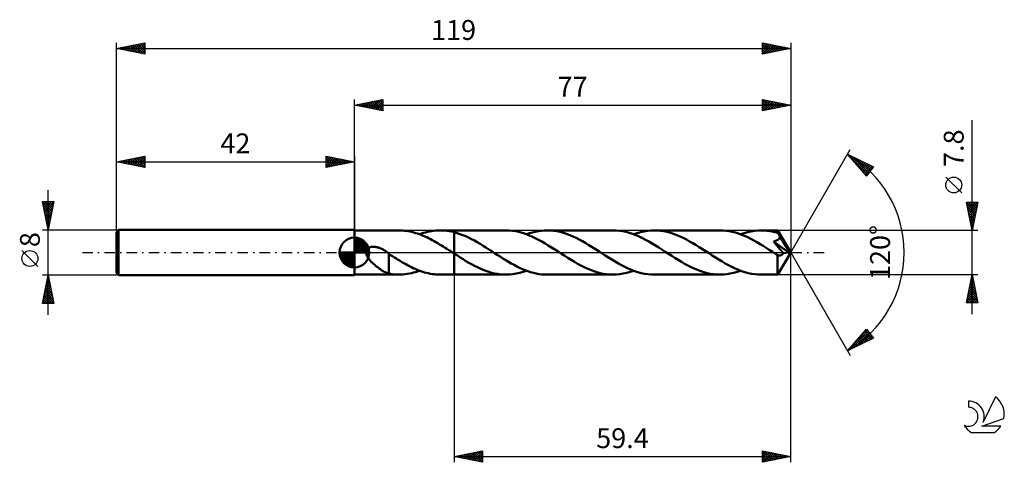
# Model space of a CAD drawing. Units: millimetres. Extents: x -17 to 157, y -37 to 41.
import ezdxf
from ezdxf.enums import TextEntityAlignment as Align

# ---------------------------------------------------------------- set-up
doc = ezdxf.new("R2010")
doc.units = ezdxf.units.MM
doc.header["$LTSCALE"] = 4.6
doc.linetypes.add('LONGDASH_DASH', pattern=[0.85, 0.4, -0.2, 0.05, -0.2])
for name, color, linetype in [('1', 4, 'CONTINUOUS'), ('2', 7, 'CONTINUOUS'), ('4', 2, 'LONGDASH_DASH'), ('CUT', 1, 'CONTINUOUS'), ('NOCUT', 7, 'CONTINUOUS'), ('SK1', 4, 'CONTINUOUS'), ('SK2', 7, 'CONTINUOUS'), ('SK4', 2, 'LONGDASH_DASH'), ('SK6', 5, 'CONTINUOUS')]:
    doc.layers.add(name, color=color, linetype=linetype)
doc.styles.get("Standard").update_dxf_attribs({"font": 'Monospac821 BT'})

msp = doc.modelspace()

# ---------------------------------------------------------------- linework, layer by layer
at = {"layer": '1', "color": 4, "linetype": 'CONTINUOUS', "lineweight": 50}
for p, q in [((42, 3.9), (49.87, 3.9)), ((42, -3.9), (42, 3.9)), ((50.21, 3.89), (49.88, 3.9)), ((50.53, 3.88), (50.21, 3.89)), ((50.86, 3.85), (50.53, 3.88)), ((51.18, 3.81), (50.86, 3.85)), ((51.51, 3.76), (51.18, 3.81)), ((51.83, 3.69), (51.51, 3.76)), ((52.16, 3.62), (51.83, 3.69)), ((52.49, 3.54), (52.16, 3.62)), ((52.81, 3.44), (52.49, 3.54)), ((54.22, 3.45), (54.57, 3.55)), ((54.57, 3.55), (54.93, 3.64)), ((54.93, 3.64), (55.29, 3.72)), ((55.29, 3.72), (55.64, 3.78)), ((55.64, 3.78), (56, 3.83)), ((56, 3.83), (56.36, 3.87)), ((56.36, 3.87), (56.71, 3.89)), ((56.71, 3.89), (57.06, 3.9)), ((57.48, 3.89), (57.06, 3.9)), ((57.14, 3.9), (59.6, 3.9)), ((57.91, 3.87), (57.48, 3.89)), ((58.33, 3.82), (57.91, 3.87)), ((58.75, 3.76), (58.33, 3.82)), ((59.18, 3.68), (58.75, 3.76)), ((59.6, 3.58), (59.18, 3.68)), ((68.75, 3.9), (59.6, 3.9)), ((59.6, 3.9), (59.6, 3.9)), ((59.6, 3.58), (59.6, 3.9)), ((59.6, -0.19), (59.6, 3.9)), ((60.11, 3.43), (59.6, 3.58)), ((59.6, 3.58), (59.6, 3.58)), ((59.6, 3.58), (59.6, 3.58)), ((59.6, 3.58), (59.6, 3.58)), ((69.32, 3.88), (68.75, 3.9)), ((69.89, 3.83), (69.32, 3.88)), ((70.47, 3.74), (69.89, 3.83)), ((71.04, 3.62), (70.47, 3.74)), ((71.6, 3.47), (71.04, 3.62)), ((72.91, 3.39), (73.43, 3.54)), ((73.43, 3.54), (73.95, 3.67)), ((73.95, 3.67), (74.47, 3.77)), ((74.47, 3.77), (74.99, 3.84)), ((74.99, 3.84), (75.51, 3.89)), ((75.51, 3.89), (76.03, 3.9)), ((76.59, 3.88), (76.03, 3.9)), ((87.63, 3.9), (76.03, 3.9)), ((77.16, 3.83), (76.59, 3.88)), ((77.74, 3.74), (77.16, 3.83)), ((78.31, 3.62), (77.74, 3.74)), ((78.87, 3.47), (78.31, 3.62)), ((88.21, 3.88), (87.63, 3.9)), ((88.78, 3.83), (88.21, 3.88)), ((89.35, 3.74), (88.78, 3.83)), ((89.93, 3.62), (89.35, 3.74)), ((90.51, 3.46), (89.93, 3.62)), ((91.87, 3.41), (92.48, 3.59)), ((92.48, 3.59), (93.09, 3.72)), ((93.09, 3.72), (93.69, 3.82)), ((93.69, 3.82), (94.3, 3.88)), ((94.3, 3.88), (94.91, 3.9)), ((95.48, 3.88), (94.91, 3.9)), ((106.5, 3.9), (94.91, 3.9)), ((96.04, 3.83), (95.48, 3.88)), ((96.61, 3.74), (96.04, 3.83)), ((97.18, 3.62), (96.61, 3.74)), ((97.75, 3.47), (97.18, 3.62)), ((107.05, 3.88), (106.5, 3.9)), ((107.6, 3.84), (107.05, 3.88)), ((108.14, 3.76), (107.6, 3.84)), ((108.68, 3.65), (108.14, 3.76)), ((109.22, 3.51), (108.68, 3.65)), ((109.77, 3.34), (109.22, 3.51)), ((110.75, 3.41), (111.35, 3.59)), ((111.35, 3.59), (111.96, 3.72)), ((111.96, 3.72), (112.57, 3.82)), ((112.57, 3.82), (113.18, 3.88)), ((113.18, 3.88), (113.78, 3.9)), ((114.05, 3.9), (113.78, 3.9)), ((116.71, 3.9), (113.78, 3.9)), ((114.32, 3.88), (114.05, 3.9)), ((114.59, 3.86), (114.32, 3.88)), ((114.86, 3.84), (114.59, 3.86)), ((115.13, 3.8), (114.86, 3.84)), ((115.4, 3.76), (115.13, 3.8)), ((115.67, 3.71), (115.4, 3.76)), ((115.94, 3.65), (115.67, 3.71)), ((116.21, 3.59), (115.94, 3.65)), ((116.48, 3.51), (116.21, 3.59)), ((116.75, 3.43), (116.48, 3.51)), ((116.72, 3.9), (116.71, 3.9)), ((116.71, 3.9), (116.71, 3.9)), ((116.71, 3.9), (116.71, 3.9)), ((116.71, 3.9), (116.71, 3.9)), ((116.71, 3.9), (116.71, 3.9)), ((116.72, 3.89), (116.72, 3.9)), ((119, 0), (116.72, 3.9)), ((116.72, 3.9), (116.72, 3.9)), ((116.72, 3.87), (116.72, 3.89)), ((116.73, 3.85), (116.72, 3.87)), ((116.73, 3.82), (116.73, 3.85)), ((116.73, 3.78), (116.73, 3.82)), ((116.74, 3.74), (116.73, 3.78)), ((116.74, 3.69), (116.74, 3.74)), ((116.74, 3.64), (116.74, 3.69)), ((116.75, 3.58), (116.74, 3.64)), ((119, 0), (116.75, 3.58)), ((116.75, 3.43), (116.75, 3.58)), ((53.14, 3.34), (52.81, 3.44)), ((53.47, 3.22), (53.14, 3.34)), ((53.79, 3.1), (53.47, 3.22)), ((53.51, 3.21), (53.87, 3.33)), ((54.11, 2.97), (53.79, 3.1)), ((53.87, 3.33), (54.22, 3.45)), ((54.44, 2.83), (54.11, 2.97)), ((54.76, 2.68), (54.44, 2.83)), ((55.09, 2.52), (54.76, 2.68)), ((55.41, 2.36), (55.09, 2.52)), ((55.74, 2.18), (55.41, 2.36)), ((56.06, 2.01), (55.74, 2.18)), ((56.39, 1.82), (56.06, 2.01)), ((56.71, 1.64), (56.39, 1.82)), ((60.63, 3.26), (60.11, 3.43)), ((61.14, 3.07), (60.63, 3.26)), ((61.65, 2.86), (61.14, 3.07)), ((62.16, 2.62), (61.65, 2.86)), ((62.67, 2.36), (62.16, 2.62)), ((63.19, 2.09), (62.67, 2.36)), ((63.69, 1.81), (63.19, 2.09)), ((64.2, 1.51), (63.69, 1.81)), ((72.17, 3.28), (71.6, 3.47)), ((72.75, 3.07), (72.17, 3.28)), ((72.39, 3.21), (72.91, 3.39)), ((73.33, 2.82), (72.75, 3.07)), ((73.9, 2.55), (73.33, 2.82)), ((74.48, 2.26), (73.9, 2.55)), ((75.06, 1.94), (74.48, 2.26)), ((75.64, 1.6), (75.06, 1.94)), ((79.44, 3.29), (78.87, 3.47)), ((80.01, 3.07), (79.44, 3.29)), ((80.57, 2.84), (80.01, 3.07)), ((81.13, 2.57), (80.57, 2.84)), ((81.69, 2.29), (81.13, 2.57)), ((82.25, 1.99), (81.69, 2.29)), ((82.82, 1.66), (82.25, 1.99)), ((91.08, 3.27), (90.51, 3.46)), ((91.66, 3.06), (91.08, 3.27)), ((91.27, 3.21), (91.87, 3.41)), ((92.23, 2.81), (91.66, 3.06)), ((92.81, 2.54), (92.23, 2.81)), ((93.39, 2.24), (92.81, 2.54)), ((93.96, 1.93), (93.39, 2.24)), ((94.53, 1.59), (93.96, 1.93)), ((98.32, 3.29), (97.75, 3.47)), ((98.89, 3.07), (98.32, 3.29)), ((99.46, 2.83), (98.89, 3.07)), ((100.03, 2.57), (99.46, 2.83)), ((100.59, 2.28), (100.03, 2.57)), ((101.15, 1.97), (100.59, 2.28)), ((101.72, 1.65), (101.15, 1.97)), ((110.31, 3.14), (109.77, 3.34)), ((110.15, 3.21), (110.75, 3.41)), ((110.85, 2.92), (110.31, 3.14)), ((111.4, 2.68), (110.85, 2.92)), ((111.94, 2.41), (111.4, 2.68)), ((112.49, 2.12), (111.94, 2.41)), ((113.03, 1.82), (112.49, 2.12)), ((113.58, 1.5), (113.03, 1.82)), ((115.97, 1.94), (116.05, 1.96)), ((116.26, 1.59), (115.97, 1.94)), ((118.68, -0.02), (115.97, 1.94)), ((116.05, 1.96), (116.13, 1.98)), ((116.13, 1.98), (116.21, 2.01)), ((116.21, 2.01), (116.29, 2.04)), ((116.29, 2.04), (116.36, 2.06)), ((116.36, 2.06), (116.44, 2.09)), ((116.44, 2.09), (116.51, 2.13)), ((116.51, 2.13), (116.57, 2.16)), ((116.57, 2.16), (116.64, 2.2)), ((116.64, 2.2), (116.7, 2.24)), ((116.7, 2.24), (116.76, 2.28)), ((116.8, 3.35), (116.75, 3.43)), ((116.76, 2.28), (116.81, 2.32)), ((116.85, 3.26), (116.8, 3.35)), ((116.81, 2.32), (116.86, 2.37)), ((116.9, 3.17), (116.85, 3.26)), ((116.86, 2.37), (116.91, 2.42)), ((116.95, 3.08), (116.9, 3.17)), ((116.91, 2.42), (116.95, 2.48)), ((116.99, 2.99), (116.95, 3.08)), ((116.95, 2.48), (116.99, 2.54)), ((117.04, 2.9), (116.99, 2.99)), ((116.99, 2.54), (117.03, 2.62)), ((117.03, 2.62), (117.06, 2.7)), ((117.09, 2.81), (117.04, 2.9)), ((117.06, 2.7), (117.09, 2.81)), ((117.78, 1.68), (117.09, 2.81)), ((44.03, 0.09), (44.04, 0.18)), ((44.03, 0), (44.03, 0.09)), ((44.06, -0.18), (44.03, 0)), ((44.04, 0.18), (44.05, 0.28)), ((44.05, 0.28), (44.08, 0.36)), ((44.08, 0.36), (44.12, 0.45)), ((44.12, 0.45), (44.16, 0.53)), ((44.16, 0.53), (44.22, 0.6)), ((44.22, 0.6), (44.28, 0.67)), ((44.28, 0.67), (44.35, 0.73)), ((44.35, 0.73), (44.43, 0.78)), ((44.43, 0.78), (44.51, 0.83)), ((44.51, 0.83), (44.59, 0.87)), ((44.59, 0.87), (44.68, 0.91)), ((44.68, 0.91), (44.76, 0.94)), ((44.76, 0.94), (44.86, 0.96)), ((44.86, 0.96), (44.95, 0.98)), ((44.95, 0.98), (45.05, 1)), ((45.05, 1), (45.16, 1.01)), ((45.16, 1.01), (45.27, 1.02)), ((45.27, 1.02), (45.38, 1.02)), ((45.5, 1.01), (45.38, 1.02)), ((45.62, 1), (45.5, 1.01)), ((45.74, 0.99), (45.62, 1)), ((45.87, 0.97), (45.74, 0.99)), ((46, 0.94), (45.87, 0.97)), ((46.13, 0.91), (46, 0.94)), ((46.27, 0.87), (46.13, 0.91)), ((46.4, 0.82), (46.27, 0.87)), ((46.54, 0.77), (46.4, 0.82)), ((46.68, 0.71), (46.54, 0.77)), ((46.81, 0.65), (46.68, 0.71)), ((46.95, 0.58), (46.81, 0.65)), ((47.08, 0.51), (46.95, 0.58)), ((47.22, 0.43), (47.08, 0.51)), ((47.35, 0.35), (47.22, 0.43)), ((47.48, 0.26), (47.35, 0.35)), ((47.62, 0.17), (47.48, 0.26)), ((47.66, 0.14), (47.62, 0.17)), ((47.7, 0.12), (47.66, 0.14)), ((47.73, 0.09), (47.7, 0.12)), ((47.77, 0.06), (47.73, 0.09)), ((47.81, 0.03), (47.77, 0.06)), ((47.85, 0), (47.81, 0.03)), ((47.88, -0.02), (47.85, 0)), ((57.03, 1.44), (56.71, 1.64)), ((57.36, 1.24), (57.03, 1.44)), ((57.68, 1.04), (57.36, 1.24)), ((58.01, 0.84), (57.68, 1.04)), ((58.34, 0.63), (58.01, 0.84)), ((58.66, 0.42), (58.34, 0.63)), ((58.99, 0.21), (58.66, 0.42)), ((59.31, 0), (58.99, 0.21)), ((59.35, -0.03), (59.31, 0)), ((64.71, 1.2), (64.2, 1.51)), ((65.22, 0.88), (64.71, 1.2)), ((65.73, 0.56), (65.22, 0.88)), ((66.23, 0.23), (65.73, 0.56)), ((66.72, -0.09), (66.23, 0.23)), ((76.22, 1.25), (75.64, 1.6)), ((76.8, 0.89), (76.22, 1.25)), ((77.38, 0.52), (76.8, 0.89)), ((77.97, 0.15), (77.38, 0.52)), ((78.55, -0.23), (77.97, 0.15)), ((83.39, 1.32), (82.82, 1.66)), ((83.96, 0.96), (83.39, 1.32)), ((84.54, 0.6), (83.96, 0.96)), ((85.11, 0.23), (84.54, 0.6)), ((85.69, -0.15), (85.11, 0.23)), ((95.11, 1.25), (94.53, 1.59)), ((95.69, 0.89), (95.11, 1.25)), ((96.26, 0.52), (95.69, 0.89)), ((96.84, 0.14), (96.26, 0.52)), ((97.42, -0.23), (96.84, 0.14)), ((102.29, 1.31), (101.72, 1.65)), ((102.86, 0.96), (102.29, 1.31)), ((103.42, 0.6), (102.86, 0.96)), ((103.99, 0.23), (103.42, 0.6)), ((104.57, -0.14), (103.99, 0.23)), ((114.12, 1.17), (113.58, 1.5)), ((114.67, 0.82), (114.12, 1.17)), ((115.21, 0.48), (114.67, 0.82)), ((115.76, 0.12), (115.21, 0.48)), ((116.3, -0.23), (115.76, 0.12)), ((116.56, 1.23), (116.26, 1.59)), ((116.84, 0.9), (116.56, 1.23)), ((116.72, -3.9), (119, 0)), ((117.09, 0.6), (116.84, 0.9)), ((117.31, 0.34), (117.09, 0.6)), ((117.5, 0.11), (117.31, 0.34)), ((117.67, -0.09), (117.5, 0.11)), ((118.12, 1.12), (117.78, 1.68)), ((118.32, 0.78), (118.12, 1.12)), ((118.45, 0.55), (118.32, 0.78)), ((118.53, 0.38), (118.45, 0.55)), ((118.59, 0.24), (118.53, 0.38)), ((118.64, 0.13), (118.59, 0.24)), ((118.64, 0.11), (118.63, 0.13)), ((119, 0), (118.63, 0.13)), ((118.63, 0.13), (118.64, 0.13)), ((119, 0), (118.64, 0.13)), ((118.64, 0.09), (118.64, 0.11)), ((118.65, 0.06), (118.64, 0.09)), ((118.66, 0.04), (118.65, 0.06)), ((118.67, 0.02), (118.66, 0.04)), ((118.67, 0), (118.67, 0.02)), ((44.11, -0.37), (44.06, -0.18)), ((44.2, -0.57), (44.11, -0.37)), ((44.31, -0.77), (44.2, -0.57)), ((44.45, -0.98), (44.31, -0.77)), ((44.61, -1.19), (44.45, -0.98)), ((44.79, -1.41), (44.61, -1.19)), ((44.98, -1.62), (44.79, -1.41)), ((45.19, -1.82), (44.98, -1.62)), ((47.91, -0.05), (47.88, -0.02)), ((47.94, -0.07), (47.91, -0.05)), ((47.97, -0.09), (47.94, -0.07)), ((48, -0.12), (47.97, -0.09)), ((48.03, -0.14), (48, -0.12)), ((48.06, -0.16), (48.03, -0.14)), ((48.06, -1.55), (48.06, -0.16)), ((48.39, -0.44), (48.06, -0.22)), ((48.06, -1.54), (48.06, -1.54)), ((48.06, -1.54), (48.06, -1.54)), ((48.06, -1.54), (48.06, -1.54)), ((48.06, -1.54), (48.06, -1.54)), ((48.06, -1.55), (48.06, -1.54)), ((48.06, -3.72), (48.06, -1.54)), ((48.72, -0.65), (48.39, -0.44)), ((49.05, -0.87), (48.72, -0.65)), ((49.38, -1.07), (49.05, -0.87)), ((49.72, -1.28), (49.38, -1.07)), ((50.05, -1.48), (49.72, -1.28)), ((50.39, -1.68), (50.05, -1.48)), ((50.72, -1.88), (50.39, -1.68)), ((59.39, -0.05), (59.35, -0.03)), ((59.43, -0.08), (59.39, -0.05)), ((59.47, -0.11), (59.43, -0.08)), ((59.52, -0.13), (59.47, -0.11)), ((59.56, -0.16), (59.52, -0.13)), ((59.6, -0.19), (59.56, -0.16)), ((59.6, -0.19), (59.6, -0.19)), ((59.61, -0.2), (59.6, -0.19)), ((59.6, -0.19), (59.6, -0.19)), ((59.6, -0.19), (59.6, -0.19)), ((59.6, -3.9), (59.6, -0.19)), ((59.6, -3.9), (59.6, -0.19)), ((59.6, -3.9), (59.6, -0.19)), ((59.62, -0.2), (59.61, -0.2)), ((59.63, -0.21), (59.62, -0.2)), ((59.64, -0.22), (59.63, -0.21)), ((59.65, -0.22), (59.64, -0.22)), ((59.66, -0.23), (59.65, -0.22)), ((60.17, -0.55), (59.66, -0.23)), ((60.67, -0.87), (60.17, -0.55)), ((61.18, -1.19), (60.67, -0.87)), ((61.68, -1.5), (61.18, -1.19)), ((62.18, -1.8), (61.68, -1.5)), ((67.22, -0.41), (66.72, -0.09)), ((67.71, -0.73), (67.22, -0.41)), ((68.21, -1.04), (67.71, -0.73)), ((68.7, -1.34), (68.21, -1.04)), ((69.19, -1.64), (68.7, -1.34)), ((69.68, -1.92), (69.19, -1.64)), ((79.11, -0.6), (78.55, -0.23)), ((79.68, -0.96), (79.11, -0.6)), ((80.25, -1.31), (79.68, -0.96)), ((80.82, -1.65), (80.25, -1.31)), ((81.39, -1.98), (80.82, -1.65)), ((86.27, -0.52), (85.69, -0.15)), ((86.85, -0.89), (86.27, -0.52)), ((87.43, -1.25), (86.85, -0.89)), ((88.01, -1.6), (87.43, -1.25)), ((88.58, -1.93), (88.01, -1.6)), ((97.99, -0.6), (97.42, -0.23)), ((98.56, -0.96), (97.99, -0.6)), ((99.13, -1.31), (98.56, -0.96)), ((99.7, -1.65), (99.13, -1.31)), ((100.27, -1.98), (99.7, -1.65)), ((105.14, -0.52), (104.57, -0.14)), ((105.72, -0.88), (105.14, -0.52)), ((106.29, -1.24), (105.72, -0.88)), ((106.87, -1.59), (106.29, -1.24)), ((107.45, -1.92), (106.87, -1.59)), ((116.36, -0.27), (116.3, -0.23)), ((116.42, -0.31), (116.36, -0.27)), ((116.48, -0.35), (116.42, -0.31)), ((116.54, -0.39), (116.48, -0.35)), ((116.6, -0.42), (116.54, -0.39)), ((116.66, -0.46), (116.6, -0.42)), ((116.71, -0.49), (116.66, -0.46)), ((116.66, -0.76), (116.66, -0.46)), ((116.66, -1.05), (116.66, -0.76)), ((116.66, -1.33), (116.66, -1.05)), ((116.66, -1.6), (116.66, -1.33)), ((116.66, -1.86), (116.66, -1.6)), ((116.76, -0.51), (116.71, -0.49)), ((116.82, -0.53), (116.76, -0.51)), ((116.87, -0.54), (116.82, -0.53)), ((116.93, -0.55), (116.87, -0.54)), ((116.98, -0.55), (116.93, -0.55)), ((116.98, -0.55), (117.04, -0.55)), ((117.04, -0.55), (117.09, -0.54)), ((117.09, -0.54), (117.15, -0.53)), ((117.15, -0.53), (117.21, -0.51)), ((117.21, -0.51), (117.26, -0.49)), ((117.26, -0.49), (117.32, -0.46)), ((117.32, -0.46), (117.37, -0.43)), ((117.37, -0.43), (117.43, -0.39)), ((117.43, -0.39), (117.48, -0.34)), ((117.48, -0.34), (117.53, -0.29)), ((117.53, -0.29), (117.58, -0.23)), ((117.58, -0.23), (117.63, -0.16)), ((117.63, -0.16), (117.67, -0.09)), ((117.67, -0.09), (118.68, -0.02)), ((118.68, -0.02), (118.67, 0)), ((45.39, -2.02), (45.19, -1.82)), ((45.6, -2.2), (45.39, -2.02)), ((45.81, -2.38), (45.6, -2.2)), ((46.03, -2.55), (45.81, -2.38)), ((46.24, -2.72), (46.03, -2.55)), ((46.45, -2.87), (46.24, -2.72)), ((46.66, -3.02), (46.45, -2.87)), ((46.87, -3.15), (46.66, -3.02)), ((47.07, -3.28), (46.87, -3.15)), ((47.28, -3.39), (47.07, -3.28)), ((47.48, -3.49), (47.28, -3.39)), ((51.06, -2.06), (50.72, -1.88)), ((51.39, -2.24), (51.06, -2.06)), ((51.73, -2.42), (51.39, -2.24)), ((52.06, -2.59), (51.73, -2.42)), ((52.4, -2.74), (52.06, -2.59)), ((52.73, -2.89), (52.4, -2.74)), ((52.43, -3.55), (52.79, -3.45)), ((53.07, -3.03), (52.73, -2.89)), ((52.79, -3.45), (53.15, -3.33)), ((53.4, -3.17), (53.07, -3.03)), ((53.15, -3.33), (53.51, -3.21)), ((53.73, -3.29), (53.4, -3.17)), ((54.07, -3.4), (53.73, -3.29)), ((54.4, -3.5), (54.07, -3.4)), ((62.69, -2.08), (62.18, -1.8)), ((63.2, -2.35), (62.69, -2.08)), ((63.7, -2.6), (63.2, -2.35)), ((64.21, -2.84), (63.7, -2.6)), ((64.71, -3.05), (64.21, -2.84)), ((65.22, -3.25), (64.71, -3.05)), ((65.72, -3.42), (65.22, -3.25)), ((66.22, -3.56), (65.72, -3.42)), ((70.17, -2.19), (69.68, -1.92)), ((70.66, -2.45), (70.17, -2.19)), ((71.15, -2.69), (70.66, -2.45)), ((71.64, -2.91), (71.15, -2.69)), ((71.17, -3.59), (71.78, -3.42)), ((72.12, -3.11), (71.64, -2.91)), ((71.78, -3.42), (72.39, -3.21)), ((72.61, -3.29), (72.12, -3.11)), ((73.1, -3.45), (72.61, -3.29)), ((73.59, -3.58), (73.1, -3.45)), ((81.95, -2.29), (81.39, -1.98)), ((82.52, -2.57), (81.95, -2.29)), ((83.09, -2.84), (82.52, -2.57)), ((83.65, -3.08), (83.09, -2.84)), ((84.22, -3.29), (83.65, -3.08)), ((84.78, -3.47), (84.22, -3.29)), ((85.35, -3.62), (84.78, -3.47)), ((89.15, -2.25), (88.58, -1.93)), ((89.73, -2.54), (89.15, -2.25)), ((90.31, -2.81), (89.73, -2.54)), ((90.05, -3.59), (90.66, -3.42)), ((90.88, -3.06), (90.31, -2.81)), ((90.66, -3.42), (91.27, -3.21)), ((91.45, -3.28), (90.88, -3.06)), ((92.03, -3.46), (91.45, -3.28)), ((92.61, -3.62), (92.03, -3.46)), ((100.83, -2.29), (100.27, -1.98)), ((101.4, -2.57), (100.83, -2.29)), ((101.96, -2.84), (101.4, -2.57)), ((102.53, -3.08), (101.96, -2.84)), ((103.1, -3.29), (102.53, -3.08)), ((103.66, -3.47), (103.1, -3.29)), ((104.23, -3.62), (103.66, -3.47)), ((108.02, -2.24), (107.45, -1.92)), ((108.6, -2.54), (108.02, -2.24)), ((109.17, -2.81), (108.6, -2.54)), ((108.93, -3.59), (109.54, -3.41)), ((109.75, -3.05), (109.17, -2.81)), ((109.54, -3.41), (110.15, -3.21)), ((110.33, -3.27), (109.75, -3.05)), ((110.9, -3.46), (110.33, -3.27)), ((111.48, -3.62), (110.9, -3.46)), ((116.66, -2.12), (116.66, -1.86)), ((116.66, -2.36), (116.66, -2.12)), ((116.66, -2.6), (116.66, -2.36)), ((116.66, -2.81), (116.66, -2.6)), ((116.67, -3.02), (116.66, -2.81)), ((116.67, -3.2), (116.67, -3.02)), ((116.67, -3.36), (116.67, -3.2)), ((116.68, -3.5), (116.67, -3.36)), ((42, -3.9), (49.87, -3.9)), ((47.67, -3.57), (47.48, -3.49)), ((47.86, -3.65), (47.67, -3.57)), ((48.06, -3.71), (47.86, -3.65)), ((48.36, -3.78), (48.06, -3.72)), ((48.67, -3.82), (48.36, -3.78)), ((48.98, -3.86), (48.67, -3.82)), ((49.29, -3.88), (48.98, -3.86)), ((49.58, -3.9), (49.29, -3.88)), ((49.88, -3.9), (49.58, -3.9)), ((49.88, -3.9), (50.24, -3.89)), ((50.24, -3.89), (50.61, -3.87)), ((50.61, -3.87), (50.97, -3.83)), ((50.97, -3.83), (51.33, -3.78)), ((51.33, -3.78), (51.7, -3.72)), ((51.7, -3.72), (52.06, -3.64)), ((52.06, -3.64), (52.43, -3.55)), ((54.73, -3.59), (54.4, -3.5)), ((55.06, -3.67), (54.73, -3.59)), ((55.4, -3.74), (55.06, -3.67)), ((55.73, -3.79), (55.4, -3.74)), ((56.07, -3.84), (55.73, -3.79)), ((56.4, -3.87), (56.07, -3.84)), ((56.73, -3.89), (56.4, -3.87)), ((57.06, -3.9), (56.73, -3.89)), ((57.14, -3.9), (59.6, -3.9)), ((59.6, -3.9), (59.6, -3.9)), ((59.6, -3.9), (68.75, -3.9)), ((66.73, -3.68), (66.22, -3.56)), ((67.23, -3.78), (66.73, -3.68)), ((67.74, -3.85), (67.23, -3.78)), ((68.25, -3.89), (67.74, -3.85)), ((68.75, -3.9), (68.25, -3.89)), ((68.75, -3.9), (69.35, -3.88)), ((69.35, -3.88), (69.96, -3.82)), ((69.96, -3.82), (70.57, -3.72)), ((70.57, -3.72), (71.17, -3.59)), ((74.07, -3.7), (73.59, -3.58)), ((74.56, -3.79), (74.07, -3.7)), ((75.05, -3.85), (74.56, -3.79)), ((75.54, -3.89), (75.05, -3.85)), ((76.03, -3.9), (75.54, -3.89)), ((76.03, -3.9), (87.63, -3.9)), ((85.92, -3.74), (85.35, -3.62)), ((86.49, -3.83), (85.92, -3.74)), ((87.06, -3.88), (86.49, -3.83)), ((87.63, -3.9), (87.06, -3.88)), ((87.63, -3.9), (88.24, -3.88)), ((88.24, -3.88), (88.84, -3.82)), ((88.84, -3.82), (89.44, -3.72)), ((89.44, -3.72), (90.05, -3.59)), ((93.18, -3.74), (92.61, -3.62)), ((93.76, -3.83), (93.18, -3.74)), ((94.33, -3.88), (93.76, -3.83)), ((94.91, -3.9), (94.33, -3.88)), ((94.91, -3.9), (106.5, -3.9)), ((104.8, -3.74), (104.23, -3.62)), ((105.37, -3.83), (104.8, -3.74)), ((105.94, -3.88), (105.37, -3.83)), ((106.5, -3.9), (105.94, -3.88)), ((106.5, -3.9), (107.11, -3.88)), ((107.11, -3.88), (107.72, -3.82)), ((107.72, -3.82), (108.32, -3.72)), ((108.32, -3.72), (108.93, -3.59)), ((112.06, -3.74), (111.48, -3.62)), ((112.63, -3.83), (112.06, -3.74)), ((113.21, -3.88), (112.63, -3.83)), ((113.78, -3.9), (113.21, -3.88)), ((113.78, -3.9), (116.71, -3.9)), ((116.68, -3.62), (116.68, -3.5)), ((116.69, -3.72), (116.68, -3.62)), ((116.69, -3.8), (116.69, -3.72)), ((116.7, -3.85), (116.69, -3.8)), ((116.71, -3.89), (116.7, -3.85)), ((116.71, -3.9), (116.71, -3.89)), ((116.71, -3.9), (116.71, -3.9)), ((116.71, -3.9), (116.71, -3.9)), ((116.71, -3.9), (116.71, -3.9)), ((116.71, -3.9), (116.71, -3.9)), ((116.71, -3.9), (116.72, -3.9)), ((116.72, -3.9), (116.72, -3.9))]:
    msp.add_line(p, q, dxfattribs=at)
at = {"layer": '2', "color": 7, "linetype": 'CONTINUOUS', "lineweight": 25}
for p, q in [((42, 3.9), (42, 27)), ((42, 26), (47, 27)), ((42.45, 25.91), (42.68, 26.14)), ((42.61, 26.12), (42.91, 25.82)), ((42.81, 25.84), (43.21, 26.24)), ((42.96, 26.19), (43.44, 25.71)), ((43.16, 25.77), (43.74, 26.35)), ((43.31, 26.26), (43.97, 25.61)), ((43.51, 25.7), (44.27, 26.45)), ((43.67, 26.33), (44.5, 25.5)), ((43.87, 25.63), (44.8, 26.56)), ((44.02, 26.4), (45.03, 25.39)), ((44.22, 25.56), (45.33, 26.67)), ((44.37, 26.47), (45.56, 25.29)), ((44.57, 25.49), (45.86, 26.77)), ((44.73, 26.55), (46.09, 25.18)), ((44.93, 25.41), (46.39, 26.88)), ((45.08, 26.62), (46.62, 25.08)), ((45.28, 25.34), (46.92, 26.98)), ((45.44, 26.69), (47, 25.12)), ((45.64, 25.27), (47, 26.64)), ((45.79, 26.76), (47, 25.55)), ((45.99, 25.2), (47, 26.21)), ((46.14, 26.83), (47, 25.97)), ((46.5, 26.9), (47, 26.4)), ((46.85, 26.97), (47, 26.82)), ((47, 27), (47, 25)), ((114, 25), (114, 27)), ((114, 27), (119, 26)), ((114, 26.87), (114.11, 26.98)), ((114, 26.44), (114.46, 26.91)), ((114, 26.85), (115.54, 25.31)), ((114, 26.02), (114.82, 26.84)), ((114, 25.6), (115.17, 26.77)), ((114, 25.17), (115.52, 26.7)), ((114, 26.43), (115.19, 25.24)), ((114.32, 25.06), (115.88, 26.62)), ((114.35, 26.93), (115.9, 25.38)), ((114.85, 25.17), (116.23, 26.55)), ((114.88, 26.82), (116.25, 25.45)), ((115.38, 25.28), (116.58, 26.48)), ((115.41, 26.72), (116.61, 25.52)), ((115.91, 25.38), (116.94, 26.41)), ((115.94, 26.61), (116.96, 25.59)), ((116.44, 25.49), (117.29, 26.34)), ((116.47, 26.51), (117.31, 25.66)), ((116.97, 25.59), (117.65, 26.27)), ((117, 26.4), (117.67, 25.73)), ((117.5, 25.7), (118, 26.2)), ((117.53, 26.29), (118.02, 25.8)), ((118.03, 25.81), (118.35, 26.13)), ((118.06, 26.19), (118.37, 25.87)), ((118.59, 26.08), (118.73, 25.95)), ((119, 27), (119, 0)), ((42, 26), (119, 26)), ((47, 25), (42, 26)), ((42.1, 25.98), (42.15, 26.03)), ((42.25, 26.05), (42.38, 25.92)), ((46.34, 25.13), (47, 25.79)), ((46.7, 25.06), (47, 25.36)), ((119, 26), (114, 25)), ((114, 26), (114.84, 25.17)), ((114, 25.58), (114.48, 25.1)), ((114, 25.16), (114.13, 25.03)), ((118.56, 25.91), (118.71, 26.06)), ((151, -10.9), (151, 23.32)), ((119, 0), (129.5, 18.19)), ((129, 17.32), (133.59, 15.1)), ((132.38, 13.5), (129, 17.32)), ((129.09, 17.27), (132.59, 13.78)), ((129.19, 17.11), (129.27, 17.19)), ((129.39, 16.88), (129.55, 17.05)), ((129.58, 16.66), (129.84, 16.91)), ((129.78, 16.43), (130.12, 16.78)), ((129.92, 16.88), (132.77, 14.02)), ((129.98, 16.21), (130.41, 16.64)), ((130.18, 15.98), (130.7, 16.5)), ((130.38, 15.76), (130.98, 16.36)), ((130.58, 15.53), (131.27, 16.22)), ((130.74, 16.48), (132.96, 14.26)), ((130.78, 15.31), (131.55, 16.08)), ((130.98, 15.08), (131.84, 15.94)), ((131.18, 14.86), (132.12, 15.81)), ((131.38, 14.63), (132.41, 15.67)), ((131.57, 16.08), (133.14, 14.5)), ((132.39, 15.68), (133.32, 14.74)), ((131.58, 14.41), (132.7, 15.53)), ((131.78, 14.18), (132.98, 15.39)), ((131.89, 14.05), (132.41, 13.54)), ((131.98, 13.96), (133.27, 15.25)), ((132.17, 13.73), (133.55, 15.11)), ((133.59, 15.1), (132.38, 13.5)), ((133.21, 15.28), (133.5, 14.99)), ((132.37, 13.51), (132.42, 13.55)), ((149.15, 10.51), (146.35, 13.31)), ((151, 3.9), (150, 8.9)), ((150, 8.9), (152, 8.9)), ((150.06, 8.61), (150.35, 8.9)), ((150.13, 8.25), (150.77, 8.9)), ((150.2, 7.9), (151.2, 8.9)), ((150.2, 8.9), (151.7, 7.4)), ((150.27, 7.55), (151.62, 8.9)), ((150.34, 7.19), (151.99, 8.84)), ((150.62, 8.9), (151.77, 7.75)), ((152, 8.9), (151, 3.9)), ((151.05, 8.9), (151.84, 8.1)), ((151.47, 8.9), (151.91, 8.46)), ((151.89, 8.9), (151.98, 8.81)), ((150.06, 8.62), (151.63, 7.04)), ((150.16, 8.09), (151.56, 6.69)), ((150.27, 7.56), (151.49, 6.34)), ((150.38, 7.02), (151.42, 5.98)), ((150.41, 6.84), (151.88, 8.31)), ((150.48, 6.49), (151.78, 7.78)), ((150.55, 6.13), (151.67, 7.25)), ((150.48, 6.49), (151.35, 5.63)), ((150.59, 5.96), (151.28, 5.28)), ((150.62, 5.78), (151.56, 6.72)), ((150.69, 5.43), (151.46, 6.19)), ((150.69, 5.43), (151.2, 4.92)), ((150.77, 5.07), (151.35, 5.66)), ((152, 3.9), (116.75, 3.9)), ((150.8, 4.9), (151.13, 4.57)), ((150.84, 4.72), (151.25, 5.13)), ((150.91, 4.37), (151.14, 4.6)), ((150.91, 4.37), (151.06, 4.22)), ((150.98, 4.01), (151.03, 4.07)), ((119, -37), (119, 0)), ((119, 0), (129.5, -18.19)), ((59.6, -3.9), (59.6, -37)), ((116.75, -3.9), (152, -3.9)), ((150, -8.9), (151, -3.9)), ((150.61, -5.83), (151.26, -5.19)), ((150.72, -5.3), (151.19, -4.83)), ((150.81, -4.86), (151.29, -5.34)), ((150.83, -4.77), (151.12, -4.48)), ((150.88, -4.51), (151.18, -4.81)), ((150.93, -4.24), (151.05, -4.13)), ((150.95, -4.16), (151.08, -4.28)), ((151, -3.9), (152, -8.9)), ((150.19, -7.95), (151.54, -6.6)), ((150.3, -7.42), (151.47, -6.25)), ((150.4, -6.89), (151.4, -5.89)), ((150.45, -6.63), (151.82, -8)), ((150.51, -6.36), (151.33, -5.54)), ((150.52, -6.28), (151.71, -7.47)), ((150.6, -5.92), (151.61, -6.94)), ((150.67, -5.57), (151.5, -6.4)), ((150.74, -5.22), (151.39, -5.87)), ((150.08, -8.48), (151.61, -6.95)), ((150.09, -8.9), (151.68, -7.31)), ((150.1, -8.4), (150.6, -8.9)), ((150.17, -8.04), (151.03, -8.9)), ((150.24, -7.69), (151.45, -8.9)), ((150.31, -7.34), (151.87, -8.9)), ((150.38, -6.98), (151.93, -8.53)), ((150.51, -8.9), (151.75, -7.66)), ((150.94, -8.9), (151.82, -8.01)), ((151.36, -8.9), (151.89, -8.37)), ((152, -8.9), (150, -8.9)), ((150.03, -8.75), (150.18, -8.9)), ((151.79, -8.9), (151.96, -8.72)), ((129, -17.32), (132.38, -13.5)), ((129.48, -17.09), (132.68, -13.89)), ((130.35, -15.79), (132.49, -13.65)), ((132.14, -13.77), (133.5, -15.14)), ((132.34, -13.55), (132.65, -13.86)), ((132.38, -13.5), (133.59, -15.1)), ((133.59, -15.1), (129, -17.32)), ((130.31, -16.69), (132.86, -14.13)), ((130.55, -15.57), (131.22, -16.24)), ((130.75, -15.35), (131.5, -16.11)), ((130.94, -15.12), (131.79, -15.97)), ((131.13, -16.29), (133.04, -14.38)), ((131.14, -14.9), (132.08, -15.83)), ((131.34, -14.67), (132.36, -15.69)), ((131.54, -14.45), (132.65, -15.55)), ((131.74, -14.22), (132.93, -15.41)), ((131.94, -14), (133.22, -15.27)), ((131.95, -15.89), (133.23, -14.62)), ((132.78, -15.49), (133.41, -14.86)), ((129.15, -17.15), (129.22, -17.21)), ((129.35, -16.92), (129.5, -17.08)), ((129.55, -16.7), (129.79, -16.94)), ((129.75, -16.47), (130.08, -16.8)), ((129.95, -16.25), (130.36, -16.66)), ((130.15, -16.02), (130.65, -16.52)), ((130.35, -15.8), (130.93, -16.38)), ((59.6, -36), (64.6, -35)), ((59.6, -36), (119, -36)), ((64.6, -37), (59.6, -36)), ((59.84, -35.95), (59.96, -36.07)), ((59.91, -36.06), (60.06, -35.91)), ((60.19, -35.88), (60.49, -36.18)), ((60.26, -36.13), (60.59, -35.8)), ((60.54, -35.81), (61.02, -36.28)), ((60.61, -36.2), (61.12, -35.7)), ((60.9, -35.74), (61.55, -36.39)), ((60.97, -36.27), (61.65, -35.59)), ((61.25, -35.67), (62.08, -36.5)), ((61.32, -36.34), (62.18, -35.48)), ((61.6, -35.6), (62.61, -36.6)), ((61.67, -36.41), (62.71, -35.38)), ((61.96, -35.53), (63.14, -36.71)), ((62.03, -36.49), (63.24, -35.27)), ((62.31, -35.46), (63.67, -36.81)), ((62.38, -36.56), (63.77, -35.17)), ((62.67, -35.39), (64.2, -36.92)), ((62.74, -36.63), (64.3, -35.06)), ((63.02, -35.32), (64.6, -36.9)), ((63.09, -36.7), (64.6, -35.19)), ((63.37, -35.25), (64.6, -36.47)), ((63.44, -36.77), (64.6, -35.61)), ((63.73, -35.17), (64.6, -36.05)), ((63.8, -36.84), (64.6, -36.03)), ((64.08, -35.1), (64.6, -35.62)), ((64.15, -36.91), (64.6, -36.46)), ((64.43, -35.03), (64.6, -35.2)), ((64.6, -35), (64.6, -37)), ((114, -37), (114, -35)), ((114, -35), (119, -36)), ((114, -35.19), (114.16, -35.03)), ((114, -35.09), (115.59, -36.68)), ((114, -35.61), (114.51, -35.1)), ((114, -36.04), (114.86, -35.17)), ((114, -36.46), (115.22, -35.24)), ((114, -36.89), (115.57, -35.31)), ((114, -35.51), (115.24, -36.75)), ((114, -35.94), (114.89, -36.82)), ((119, -36), (114, -37)), ((114, -36.36), (114.53, -36.89)), ((114.39, -36.92), (115.93, -35.39)), ((114.42, -35.08), (115.95, -36.61)), ((114.92, -36.82), (116.28, -35.46)), ((114.95, -35.19), (116.3, -36.54)), ((115.45, -36.71), (116.63, -35.53)), ((115.48, -35.3), (116.65, -36.47)), ((115.98, -36.6), (116.99, -35.6)), ((116.01, -35.4), (117.01, -36.4)), ((116.51, -36.5), (117.34, -35.67)), ((116.54, -35.51), (117.36, -36.33)), ((117.04, -36.39), (117.69, -35.74)), ((117.07, -35.61), (117.71, -36.26)), ((117.57, -36.29), (118.05, -35.81)), ((117.6, -35.72), (118.07, -36.19)), ((118.1, -36.18), (118.4, -35.88)), ((118.13, -35.83), (118.42, -36.12)), ((118.63, -36.07), (118.75, -35.95)), ((118.66, -35.93), (118.77, -36.05)), ((64.5, -36.98), (64.6, -36.88)), ((114, -36.79), (114.18, -36.96))]:
    msp.add_line(p, q, dxfattribs=at)
msp.add_circle((147.75, 11.91), 1.4, dxfattribs=at)
msp.add_arc((119, 0), 20, 300, 60, dxfattribs=at)
at = {"layer": '4', "color": 2, "linetype": 'LONGDASH_DASH', "lineweight": 25}
msp.add_line((42, 0), (119, 0), dxfattribs=at)
at = {"layer": 'CUT', "color": 1, "linetype": 'CONTINUOUS', "lineweight": 25}
for p, q in [((116.75, 3.9), (59.6, 3.9)), ((59.6, 3.9), (59.6, 0)), ((119, 0), (116.75, 3.9)), ((59.6, 0), (119, 0))]:
    msp.add_line(p, q, dxfattribs=at)
at = {"layer": 'NOCUT', "color": 7, "linetype": 'CONTINUOUS', "lineweight": 25}
for p, q in [((59.6, 3.9), (42, 3.9)), ((42, 3.9), (42, 0)), ((59.6, 0), (59.6, 3.9)), ((59.6, 3.9), (59.6, 3.9)), ((59.6, 3.9), (59.6, 0)), ((59.6, 3.9), (59.6, 0)), ((42, 0), (59.6, 0))]:
    msp.add_line(p, q, dxfattribs=at)
at = {"layer": 'SK1', "color": 4, "linetype": 'CONTINUOUS', "lineweight": 50}
for p, q in [((0.4, 4), (0, 3.6)), ((0, 3.6), (0, -3.6)), ((42, 4), (0.4, 4)), ((0.4, 4), (0.4, -4)), ((42, 0), (42, 2.62)), ((42, 2.56), (42.07, 2.62)), ((42, 2.19), (42.41, 2.59)), ((42, 2.56), (44.56, 0)), ((42, 1.81), (42.71, 2.53)), ((42, 1.44), (42.99, 2.43)), ((42, 1.07), (43.24, 2.31)), ((42, 2.19), (44.19, 0)), ((42, 0.7), (43.47, 2.17)), ((42, 0.33), (43.68, 2.01)), ((42, 1.81), (43.81, 0)), ((42.04, 0), (43.88, 1.83)), ((42.32, 2.6), (44.6, 0.32)), ((42.8, 2.5), (44.5, 0.8)), ((43.56, 2.11), (44.11, 1.56)), ((42, 0), (39.38, 0)), ((39.38, -0.07), (39.44, 0)), ((39.41, -0.41), (39.81, 0)), ((39.47, -0.71), (40.19, 0)), ((39.57, -0.99), (40.56, 0)), ((39.69, -1.24), (40.93, 0)), ((39.73, 0), (42, -2.27)), ((39.83, -1.47), (41.3, 0)), ((39.99, -1.68), (41.67, 0)), ((40.1, 0), (42, -1.9)), ((40.47, 0), (42, -1.53)), ((40.84, 0), (42, -1.16)), ((41.22, 0), (42, -0.78)), ((41.59, 0), (42, -0.41)), ((41.96, 0), (42, -0.04)), ((42, 1.44), (43.44, 0)), ((42, 1.07), (43.07, 0)), ((42, 0.7), (42.7, 0)), ((42, 0.33), (42.33, 0)), ((42, 0), (44.62, 0)), ((42, -2.62), (42, 0)), ((42.41, 0), (44.05, 1.64)), ((42.78, 0), (44.21, 1.42)), ((43.16, 0), (44.34, 1.19)), ((43.53, 0), (44.45, 0.93)), ((43.9, 0), (44.54, 0.65)), ((44.27, 0), (44.6, 0.33)), ((39.38, -0.02), (41.98, -2.62)), ((39.41, -0.42), (41.58, -2.59)), ((39.55, -0.93), (41.07, -2.45)), ((40.17, -1.88), (42, -0.04)), ((40.36, -2.05), (42, -0.41)), ((40.58, -2.21), (42, -0.78)), ((40.81, -2.34), (42, -1.16)), ((41.07, -2.45), (42, -1.53)), ((41.35, -2.54), (42, -1.9)), ((41.67, -2.6), (42, -2.27)), ((0, -3.6), (0.4, -4)), ((0.4, -4), (42, -4))]:
    msp.add_line(p, q, dxfattribs=at)
for start, end in [(90, 180), (0, 90), (180, 270), (270, 0)]:
    msp.add_arc((42, 0), 2.62, start, end, dxfattribs=at)
at = {"layer": 'SK2', "color": 7, "linetype": 'CONTINUOUS', "lineweight": 25}
for p, q in [((0, 8), (0, 37)), ((0, 36), (5, 37)), ((1.71, 35.66), (2.57, 36.51)), ((2.07, 35.59), (3.1, 36.62)), ((2.42, 35.52), (3.63, 36.73)), ((2.44, 36.49), (3.66, 35.27)), ((2.77, 35.45), (4.16, 36.83)), ((2.79, 36.56), (4.19, 35.16)), ((3.13, 35.37), (4.69, 36.94)), ((3.15, 36.63), (4.72, 35.06)), ((3.48, 35.3), (5, 36.82)), ((3.5, 36.7), (5, 35.2)), ((3.85, 36.77), (5, 35.62)), ((4.21, 36.84), (5, 36.05)), ((4.56, 36.91), (5, 36.47)), ((4.91, 36.98), (5, 36.9)), ((5, 37), (5, 35)), ((114, 35), (114, 37)), ((114, 37), (119, 36)), ((114, 36.69), (114.26, 36.95)), ((114, 36.26), (114.62, 36.88)), ((114, 35.84), (114.97, 36.81)), ((114, 35.41), (115.32, 36.74)), ((114, 36.61), (115.34, 35.27)), ((114.01, 35), (115.68, 36.66)), ((114.04, 36.99), (115.7, 35.34)), ((114.54, 35.11), (116.03, 36.59)), ((114.58, 36.88), (116.05, 35.41)), ((115.07, 35.21), (116.38, 36.52)), ((115.11, 36.78), (116.4, 35.48)), ((115.64, 36.67), (116.76, 35.55)), ((116.17, 36.57), (117.11, 35.62)), ((119, 37), (119, 0)), ((0, 36), (119, 36)), ((5, 35), (0, 36)), ((0.3, 35.94), (0.45, 36.09)), ((0.32, 36.06), (0.48, 35.9)), ((0.65, 35.87), (0.98, 36.2)), ((0.67, 36.13), (1.01, 35.8)), ((1.01, 35.8), (1.51, 36.3)), ((1.02, 36.2), (1.54, 35.69)), ((1.36, 35.73), (2.04, 36.41)), ((1.38, 36.28), (2.07, 35.59)), ((1.73, 36.35), (2.6, 35.48)), ((2.09, 36.42), (3.13, 35.37)), ((3.84, 35.23), (5, 36.4)), ((4.19, 35.16), (5, 35.97)), ((4.54, 35.09), (5, 35.55)), ((4.9, 35.02), (5, 35.12)), ((114, 36.19), (114.99, 35.2)), ((119, 36), (114, 35)), ((114, 35.76), (114.64, 35.13)), ((114, 35.34), (114.28, 35.06)), ((115.61, 35.32), (116.74, 36.45)), ((116.14, 35.43), (117.09, 36.38)), ((116.67, 35.53), (117.44, 36.31)), ((116.7, 36.46), (117.46, 35.69)), ((117.2, 35.64), (117.8, 36.24)), ((117.23, 36.35), (117.82, 35.76)), ((117.73, 35.75), (118.15, 36.17)), ((117.76, 36.25), (118.17, 35.83)), ((118.26, 35.85), (118.5, 36.1)), ((118.29, 36.14), (118.52, 35.9)), ((118.79, 35.96), (118.86, 36.03)), ((118.82, 36.04), (118.88, 35.98)), ((0, 4), (0, 17)), ((0, 16), (5, 17)), ((0, 16), (42, 16)), ((5, 15), (0, 16)), ((0.25, 15.95), (0.38, 16.08)), ((0.27, 16.05), (0.4, 15.92)), ((0.6, 15.88), (0.91, 16.18)), ((0.62, 16.12), (0.93, 15.81)), ((0.96, 15.81), (1.44, 16.29)), ((0.97, 16.19), (1.46, 15.71)), ((1.31, 15.74), (1.97, 16.39)), ((1.33, 16.27), (1.99, 15.6)), ((1.66, 15.67), (2.5, 16.5)), ((1.68, 16.34), (2.52, 15.5)), ((2.02, 15.6), (3.03, 16.61)), ((2.04, 16.41), (3.05, 15.39)), ((2.37, 15.53), (3.56, 16.71)), ((2.39, 16.48), (3.58, 15.28)), ((2.72, 15.46), (4.09, 16.82)), ((2.74, 16.55), (4.11, 15.18)), ((3.08, 15.38), (4.62, 16.92)), ((3.1, 16.62), (4.64, 15.07)), ((3.43, 15.31), (5, 16.88)), ((3.45, 16.69), (5, 15.14)), ((3.79, 15.24), (5, 16.46)), ((3.8, 16.76), (5, 15.56)), ((4.14, 15.17), (5, 16.03)), ((4.16, 16.83), (5, 15.99)), ((4.51, 16.9), (5, 16.41)), ((4.86, 16.97), (5, 16.84)), ((5, 17), (5, 15)), ((37, 15), (37, 17)), ((37, 17), (42, 16)), ((37, 16.64), (37.3, 16.94)), ((37, 16.88), (38.57, 15.31)), ((37, 16.21), (37.66, 16.87)), ((37, 15.79), (38.01, 16.8)), ((37, 15.36), (38.36, 16.73)), ((37, 16.46), (38.21, 15.24)), ((37, 16.03), (37.86, 15.17)), ((42, 16), (37, 15)), ((37.07, 15.01), (38.72, 16.66)), ((37.38, 16.92), (38.92, 15.38)), ((37.6, 15.12), (39.07, 16.59)), ((37.91, 16.82), (39.27, 15.45)), ((38.14, 15.23), (39.42, 16.52)), ((38.44, 16.71), (39.63, 15.53)), ((38.67, 15.33), (39.78, 16.44)), ((38.97, 16.61), (39.98, 15.6)), ((39.2, 15.44), (40.13, 16.37)), ((39.5, 16.5), (40.33, 15.67)), ((39.73, 15.55), (40.48, 16.3)), ((40.03, 16.39), (40.69, 15.74)), ((40.26, 15.65), (40.84, 16.23)), ((40.56, 16.29), (41.04, 15.81)), ((40.79, 15.76), (41.19, 16.16)), ((41.09, 16.18), (41.39, 15.88)), ((41.32, 15.86), (41.54, 16.09)), ((41.62, 16.08), (41.75, 15.95)), ((41.85, 15.97), (41.9, 16.02)), ((42, 17), (42, 4)), ((4.49, 15.1), (5, 15.61)), ((4.85, 15.03), (5, 15.18)), ((37, 15.61), (37.51, 15.1)), ((37, 15.18), (37.15, 15.03)), ((-12, -11), (-12, 11)), ((-12, 4), (-13, 9)), ((-13, 9), (-11, 9)), ((-12.97, 8.87), (-11.35, 7.25)), ((-12.94, 8.7), (-12.64, 9)), ((-12.87, 8.35), (-12.22, 9)), ((-12.8, 7.99), (-11.79, 9)), ((-12.73, 7.64), (-11.37, 9)), ((-12.68, 9), (-11.28, 7.6)), ((-12.66, 7.29), (-11.01, 8.93)), ((-12.25, 9), (-11.21, 7.96)), ((-11, 9), (-12, 4)), ((-11.83, 9), (-11.14, 8.31)), ((-11.4, 9), (-11.07, 8.66)), ((-12.87, 8.34), (-11.42, 6.9)), ((-12.76, 7.81), (-11.49, 6.54)), ((-12.66, 7.28), (-11.56, 6.19)), ((-12.59, 6.93), (-11.12, 8.4)), ((-12.52, 6.58), (-11.23, 7.87)), ((-12.44, 6.22), (-11.33, 7.34)), ((-12.55, 6.75), (-11.63, 5.83)), ((-12.44, 6.22), (-11.7, 5.48)), ((-12.37, 5.87), (-11.44, 6.81)), ((-12.34, 5.69), (-11.77, 5.13)), ((-12.3, 5.52), (-11.54, 6.28)), ((-12.23, 5.16), (-11.65, 5.75)), ((-12.16, 4.81), (-11.76, 5.22)), ((-13, 4), (0, 4)), ((-12.23, 5.16), (-11.85, 4.77)), ((-12.13, 4.63), (-11.92, 4.42)), ((-12.09, 4.46), (-11.86, 4.69)), ((-12.02, 4.1), (-11.97, 4.16)), ((-12.02, 4.1), (-11.99, 4.07)), ((-13.85, -2.45), (-16.65, 0.35)), ((-12, -4), (-13, -4)), ((-13, -9), (-12, -4)), ((-12.3, -5.51), (-11.8, -5.01)), ((-12.23, -5.14), (-11.66, -5.72)), ((-12.2, -4.98), (-11.87, -4.65)), ((-12.16, -4.79), (-11.76, -5.19)), ((-12.09, -4.45), (-11.94, -4.3)), ((-12.09, -4.44), (-11.87, -4.66)), ((-12.02, -4.08), (-11.97, -4.13)), ((0, -4), (-12, -4)), ((-12, -4), (-11, -9)), ((-12.83, -8.16), (-11.44, -6.78)), ((-12.73, -7.63), (-11.52, -6.42)), ((-12.62, -7.1), (-11.59, -6.07)), ((-12.58, -6.91), (-11.13, -8.37)), ((-12.51, -6.57), (-11.66, -5.72)), ((-12.51, -6.56), (-11.23, -7.84)), ((-12.44, -6.21), (-11.34, -7.31)), ((-12.41, -6.04), (-11.73, -5.36)), ((-12.37, -5.85), (-11.44, -6.78)), ((-12.3, -5.5), (-11.55, -6.25)), ((-12.94, -8.69), (-11.37, -7.13)), ((-12.94, -8.68), (-12.62, -9)), ((-12.87, -8.33), (-12.19, -9)), ((-12.82, -9), (-11.3, -7.48)), ((-12.79, -7.97), (-11.77, -9)), ((-12.72, -7.62), (-11.34, -9)), ((-12.65, -7.27), (-11.02, -8.9)), ((-12.4, -9), (-11.23, -7.84)), ((-11.97, -9), (-11.16, -8.19)), ((-11.55, -9), (-11.09, -8.54)), ((-11, -9), (-13, -9)), ((-11.12, -9), (-11.02, -8.9))]:
    msp.add_line(p, q, dxfattribs=at)
msp.add_circle((-15.25, -1.05), 1.4, dxfattribs=at)
at = {"layer": 'SK4', "color": 2, "linetype": 'LONGDASH_DASH', "lineweight": 25}
msp.add_line((-6, 0), (125, 0), dxfattribs=at)
at = {"layer": 'SK6', "color": 5, "linetype": 'CONTINUOUS', "lineweight": 25}
for p, q in [((155.13, -25.48), (152.94, -29.94)), ((150.34, -26.18), (150.34, -27.29)), ((152.68, -30.64), (156.6, -29.28)), ((156.04, -30.64), (152.68, -30.64)), ((150.8, -31.72), (154.94, -31.72))]:
    msp.add_line(p, q, dxfattribs=at)
for centre, radius, start, end in [((152.87, -28.53), 3.8, 348.7239, 53.4691), ((150.35, -28.97), 1.68, 243.4215, 90.3602), ((150.36, -28.95), 2.76, 338.9379, 90.4446), ((152.87, -28.53), 3.8, 210.5484, 236.978), ((152.87, -28.53), 3.8, 303.022, 326.3732)]:
    msp.add_arc(centre, radius, start, end, dxfattribs=at)

# ---------------------------------------------------------------- texts
at = {"layer": '2', "color": 7, "linetype": 'CONTINUOUS', "lineweight": 25}
for s, p in [('77', (80.5, 27.5)), ('59.4', (89.3, -34.5))]:
    msp.add_text(s, height=3.5, dxfattribs=at).set_placement(p, align=Align.CENTER)
for s, p in [('7.8', (149.5, 18.39)), ('120°', (136.5, 0))]:
    msp.add_text(s, height=3.5, rotation=90, dxfattribs=at).set_placement(p, align=Align.CENTER)
at = {"layer": 'SK2', "color": 7, "linetype": 'CONTINUOUS', "lineweight": 25}
for s, p in [('119', (59.5, 37.5)), ('42', (21, 17.5))]:
    msp.add_text(s, height=3.5, dxfattribs=at).set_placement(p, align=Align.CENTER)
msp.add_text('8', height=3.5, rotation=90, dxfattribs=at).set_placement((-13.5, 2.27), align=Align.CENTER)

doc.saveas('drawing.dxf')
